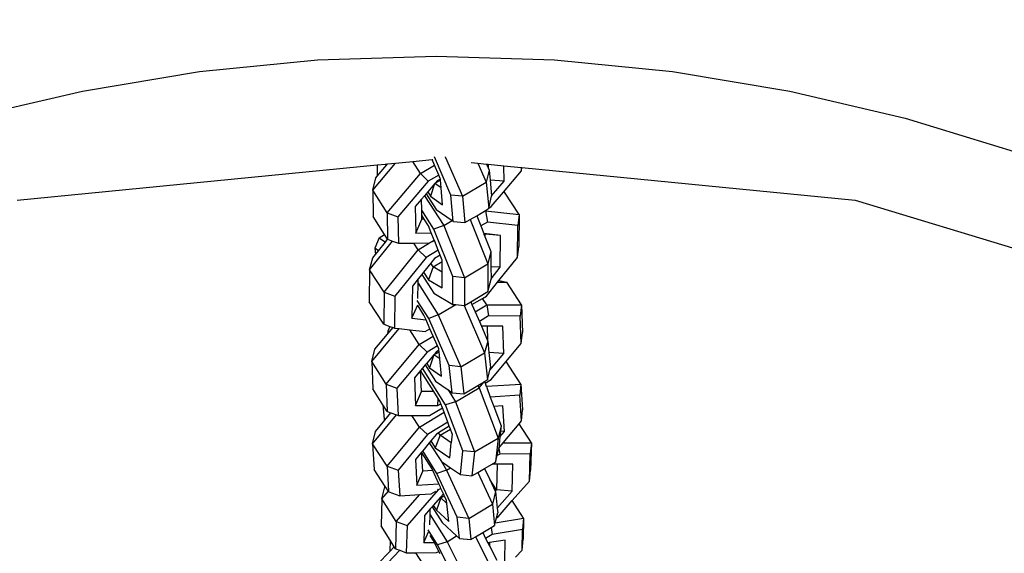
# Model space of a CAD drawing. Units: millimetres. Extents: x -103 to 3588, y -77 to 1621.
# Drawn here: x 2503 to 2514, y 1104 to 1110 of the extents above; entities that cross this region are included whole.
import ezdxf

# ---------------------------------------------------------------- set-up
doc = ezdxf.new("R2010")
doc.units = ezdxf.units.MM
doc.header["$MEASUREMENT"] = 0
doc.layers.add('VP-DIM', color=7, linetype='Continuous')
doc.layers.add('VP-EQ', color=7, linetype='Continuous', true_color=0x8a3492)
doc.styles.get("Standard").update_dxf_attribs({"font": 'arial.ttf'})
doc.dimstyles.get("Standard").update_dxf_attribs({"dimtxt": 14, "dimasz": 20, "dimexe": 20, "dimexo": 50, "dimgap": 20, "dimtad": 0, "dimdec": 0, "dimzin": 0, "dimdsep": 46, "dimtxsty": 'Standard', "dimcen": -0.09, "dimadec": 0, "dimazin": 0, "dimtfac": 1, "dimtdec": 4, "dimtofl": 0, "dimtmove": 0, "dimatfit": 3, "dimfxl": 70, "dimfxlon": 1, "dimtolj": 1, "dimtzin": 0, "dimarcsym": 0})

# ---------------------------------------------------------------- blocks, each defined once
blk = doc.blocks.new('242011-002_')
at = {"color": 0}
for p, q in [((3425.124, 2596.742), (3426.406, 2596.784)), ((3426.406, 2596.784), (3427.688, 2596.742)), ((3423.847, 2596.616), (3425.124, 2596.742)), ((3427.688, 2596.742), (3428.964, 2596.616)), ((3422.581, 2596.406), (3423.847, 2596.616)), ((3428.964, 2596.616), (3430.23, 2596.406)), ((3421.332, 2596.113), (3422.581, 2596.406)), ((3430.23, 2596.406), (3431.479, 2596.113)), ((3431.479, 2596.113), (3432.706, 2595.738)), ((3421.874, 2595.223), (3425.77, 2595.607)), ((3425.72, 2595.334), (3425.968, 2595.626)), ((3425.77, 2595.607), (3425.858, 2595.615)), ((3425.77, 2595.607), (3425.77, 2595.486)), ((3425.77, 2595.486), (3425.873, 2595.606)), ((3425.858, 2595.615), (3425.882, 2595.618)), ((3425.873, 2595.606), (3425.858, 2595.615)), ((3425.873, 2595.606), (3425.882, 2595.618)), ((3425.882, 2595.618), (3425.968, 2595.626)), ((3425.968, 2595.626), (3426.153, 2595.644)), ((3426.153, 2595.644), (3426.362, 2595.665)), ((3426.237, 2595.512), (3426.153, 2595.644)), ((3426.237, 2595.512), (3426.389, 2595.602)), ((3426.362, 2595.665), (3426.372, 2595.666)), ((3426.389, 2595.602), (3426.362, 2595.665)), ((3426.565, 2595.278), (3426.387, 2595.694)), ((3426.435, 2595.497), (3426.389, 2595.602)), ((3426.508, 2595.687), (3426.506, 2595.693)), ((3426.508, 2595.687), (3426.69, 2595.267)), ((3426.787, 2595.632), (3426.857, 2595.625)), ((3426.857, 2595.625), (3426.947, 2595.418)), ((3426.857, 2595.625), (3426.952, 2595.615)), ((3426.952, 2595.615), (3426.97, 2595.573)), ((3426.952, 2595.615), (3426.969, 2595.614)), ((3426.969, 2595.614), (3426.97, 2595.573)), ((3426.969, 2595.614), (3427.138, 2595.597)), ((3427.142, 2595.43), (3427.138, 2595.597)), ((3427.138, 2595.597), (3427.329, 2595.578)), ((3425.876, 2595.089), (3426.237, 2595.512)), ((3426.237, 2595.512), (3426.322, 2595.431)), ((3426.435, 2595.497), (3426.322, 2595.431)), ((3426.451, 2595.459), (3426.435, 2595.497)), ((3426.98, 2595.551), (3426.947, 2595.418)), ((3426.97, 2595.573), (3426.98, 2595.551)), ((3426.98, 2595.551), (3426.99, 2595.442)), ((3427.135, 2595.313), (3427.33, 2595.541)), ((3427.33, 2595.541), (3427.329, 2595.578)), ((3427.329, 2595.578), (3427.334, 2595.578)), ((3427.33, 2595.541), (3427.334, 2595.578)), ((3427.334, 2595.578), (3430.938, 2595.223)), ((3425.72, 2595.334), (3425.754, 2595.467)), ((3425.754, 2595.467), (3425.77, 2595.486)), ((3426.322, 2595.431), (3425.993, 2595.045)), ((3426.389, 2595.4), (3426.316, 2595.314)), ((3426.389, 2595.4), (3426.345, 2595.269)), ((3426.394, 2595.406), (3426.389, 2595.4)), ((3426.4, 2595.413), (3426.394, 2595.406)), ((3426.46, 2595.359), (3426.394, 2595.406)), ((3426.4, 2595.413), (3426.453, 2595.444)), ((3426.417, 2595.433), (3426.4, 2595.413)), ((3426.452, 2595.453), (3426.417, 2595.433)), ((3426.452, 2595.453), (3426.451, 2595.459)), ((3426.453, 2595.444), (3426.452, 2595.453)), ((3426.46, 2595.359), (3426.453, 2595.444)), ((3426.69, 2595.267), (3426.947, 2595.418)), ((3426.947, 2595.418), (3426.975, 2595.14)), ((3427.142, 2595.43), (3426.99, 2595.442)), ((3426.99, 2595.442), (3427.006, 2595.27)), ((3427.006, 2595.27), (3427.142, 2595.43)), ((3425.72, 2595.334), (3425.726, 2595.047)), ((3425.876, 2595.089), (3425.72, 2595.334)), ((3426.3, 2595.295), (3426.28, 2595.272)), ((3426.316, 2595.314), (3426.3, 2595.295)), ((3426.3, 2595.295), (3426.407, 2595.125)), ((3426.316, 2595.314), (3426.345, 2595.269)), ((3426.477, 2595.174), (3426.46, 2595.359)), ((3426.69, 2595.267), (3426.565, 2595.278)), ((3426.591, 2594.994), (3426.565, 2595.278)), ((3427.001, 2595.155), (3427.135, 2595.313)), ((3427.135, 2595.313), (3427.147, 2595.31)), ((3427.303, 2595.069), (3427.147, 2595.31)), ((3426.247, 2595.234), (3426.181, 2595.156)), ((3426.28, 2595.272), (3426.247, 2595.234)), ((3426.25, 2595.118), (3426.247, 2595.234)), ((3426.28, 2595.272), (3426.488, 2594.95)), ((3426.345, 2595.269), (3426.477, 2595.174)), ((3426.69, 2595.267), (3426.716, 2594.982)), ((3426.975, 2595.14), (3427.006, 2595.267)), ((3427.006, 2595.27), (3427.006, 2595.267)), ((3430.938, 2595.223), (3435.296, 2593.901)), ((3425.876, 2595.089), (3425.882, 2594.801)), ((3425.876, 2595.089), (3425.993, 2595.045)), ((3426.181, 2595.156), (3426.187, 2594.868)), ((3426.382, 2594.912), (3426.25, 2595.118)), ((3426.251, 2595.07), (3426.25, 2595.118)), ((3426.251, 2595.061), (3426.251, 2595.07)), ((3426.407, 2595.125), (3426.578, 2595.004)), ((3426.846, 2595.054), (3426.939, 2595.114)), ((3426.846, 2595.054), (3426.942, 2595.11)), ((3426.939, 2595.114), (3426.973, 2595.133)), ((3426.942, 2595.11), (3426.939, 2595.114)), ((3426.942, 2595.11), (3427.303, 2595.069)), ((3426.942, 2595.11), (3426.961, 2594.988)), ((3426.975, 2595.14), (3426.973, 2595.133)), ((3426.975, 2595.14), (3427.001, 2595.155)), ((3427.303, 2595.069), (3427.291, 2594.952)), ((3427.303, 2595.069), (3427.299, 2594.723)), ((3425.849, 2594.854), (3425.726, 2595.047)), ((3425.993, 2595.045), (3425.999, 2594.758)), ((3426.187, 2594.868), (3426.252, 2595.019)), ((3426.252, 2595.019), (3426.251, 2595.061)), ((3426.277, 2595.019), (3426.251, 2595.061)), ((3426.277, 2595.019), (3426.252, 2595.019)), ((3426.325, 2594.946), (3426.277, 2595.019)), ((3426.488, 2594.95), (3426.578, 2595.004)), ((3426.578, 2595.004), (3426.591, 2594.994)), ((3426.591, 2594.994), (3426.716, 2594.982)), ((3426.716, 2594.982), (3426.776, 2595.017)), ((3426.776, 2595.017), (3426.846, 2595.054)), ((3426.776, 2595.017), (3426.967, 2594.535)), ((3426.845, 2595.058), (3426.846, 2595.054)), ((3426.846, 2595.054), (3426.889, 2594.946)), ((3426.961, 2594.988), (3426.889, 2594.946)), ((3427.291, 2594.952), (3426.961, 2594.988)), ((3425.789, 2594.818), (3425.849, 2594.854)), ((3425.882, 2594.801), (3425.849, 2594.854)), ((3426.187, 2594.868), (3426.354, 2594.871)), ((3426.354, 2594.871), (3426.325, 2594.946)), ((3426.385, 2594.793), (3426.354, 2594.871)), ((3426.488, 2594.95), (3426.382, 2594.912)), ((3426.587, 2594.397), (3426.382, 2594.912)), ((3426.488, 2594.95), (3426.712, 2594.385)), ((3426.889, 2594.946), (3426.922, 2594.864)), ((3427.103, 2594.843), (3426.922, 2594.864)), ((3426.922, 2594.864), (3426.924, 2594.858)), ((3426.924, 2594.858), (3426.934, 2594.857)), ((3426.924, 2594.858), (3426.934, 2594.833)), ((3426.934, 2594.857), (3426.934, 2594.833)), ((3427.103, 2594.843), (3426.934, 2594.857)), ((3427.286, 2594.606), (3427.291, 2594.952)), ((3425.687, 2594.47), (3425.936, 2594.781)), ((3425.789, 2594.818), (3425.743, 2594.706)), ((3425.784, 2594.678), (3425.858, 2594.771)), ((3425.789, 2594.818), (3425.858, 2594.771)), ((3425.858, 2594.771), (3425.882, 2594.801)), ((3425.882, 2594.801), (3425.936, 2594.781)), ((3425.936, 2594.781), (3425.999, 2594.758)), ((3425.999, 2594.758), (3426.166, 2594.761)), ((3426.166, 2594.761), (3426.336, 2594.764)), ((3426.212, 2594.689), (3426.166, 2594.761)), ((3426.212, 2594.689), (3426.336, 2594.764)), ((3426.336, 2594.764), (3426.385, 2594.793)), ((3426.336, 2594.764), (3426.387, 2594.79)), ((3426.387, 2594.79), (3426.385, 2594.793)), ((3426.429, 2594.682), (3426.387, 2594.79)), ((3426.934, 2594.833), (3426.999, 2594.668)), ((3427.098, 2594.498), (3427.103, 2594.843)), ((3425.743, 2594.706), (3425.75, 2594.636)), ((3425.784, 2594.678), (3425.743, 2594.706)), ((3425.75, 2594.636), (3425.784, 2594.678)), ((3425.844, 2594.229), (3426.212, 2594.689)), ((3426.212, 2594.689), (3426.297, 2594.605)), ((3426.429, 2594.682), (3426.297, 2594.605)), ((3426.45, 2594.63), (3426.429, 2594.682)), ((3426.999, 2594.668), (3426.967, 2594.535)), ((3426.999, 2594.668), (3426.999, 2594.505)), ((3427.286, 2594.606), (3427.299, 2594.723)), ((3425.687, 2594.47), (3425.721, 2594.6)), ((3425.721, 2594.6), (3425.75, 2594.636)), ((3426.297, 2594.605), (3425.961, 2594.186)), ((3426.348, 2594.543), (3426.271, 2594.446)), ((3426.39, 2594.595), (3426.348, 2594.543)), ((3426.374, 2594.503), (3426.348, 2594.543)), ((3426.374, 2594.503), (3426.471, 2594.56)), ((3426.45, 2594.63), (3426.39, 2594.595)), ((3426.471, 2594.576), (3426.45, 2594.63)), ((3426.471, 2594.56), (3426.471, 2594.576)), ((3426.471, 2594.446), (3426.471, 2594.56)), ((3426.712, 2594.385), (3426.967, 2594.535)), ((3426.967, 2594.535), (3426.967, 2594.235)), ((3427.086, 2594.355), (3427.286, 2594.606)), ((3425.687, 2594.47), (3425.683, 2594.124)), ((3425.844, 2594.229), (3425.687, 2594.47)), ((3426.271, 2594.446), (3426.251, 2594.422)), ((3426.271, 2594.446), (3426.325, 2594.363)), ((3426.374, 2594.503), (3426.325, 2594.363)), ((3426.471, 2594.446), (3426.374, 2594.503)), ((3426.471, 2594.277), (3426.471, 2594.446)), ((3427.098, 2594.498), (3426.999, 2594.505)), ((3426.999, 2594.505), (3427, 2594.374)), ((3427, 2594.374), (3427.098, 2594.498)), ((3426.213, 2594.373), (3426.149, 2594.294)), ((3426.21, 2594.159), (3426.212, 2594.327)), ((3426.212, 2594.327), (3426.213, 2594.373)), ((3426.212, 2594.327), (3426.43, 2593.984)), ((3426.251, 2594.422), (3426.213, 2594.373)), ((3426.251, 2594.422), (3426.383, 2594.217)), ((3426.325, 2594.363), (3426.471, 2594.277)), ((3426.712, 2594.385), (3426.587, 2594.397)), ((3426.587, 2594.097), (3426.587, 2594.397)), ((3426.712, 2594.385), (3426.712, 2594.085)), ((3426.951, 2594.186), (3427.07, 2594.336)), ((3426.967, 2594.235), (3427, 2594.368)), ((3427, 2594.374), (3427, 2594.368)), ((3427.07, 2594.336), (3427.086, 2594.355)), ((3427.07, 2594.336), (3427.172, 2594.336)), ((3427.086, 2594.355), (3427.172, 2594.336)), ((3427.328, 2594.091), (3427.172, 2594.336)), ((3425.844, 2594.229), (3425.84, 2593.883)), ((3425.844, 2594.229), (3425.961, 2594.186)), ((3426.149, 2594.294), (3426.145, 2593.948)), ((3426.383, 2594.217), (3426.587, 2594.097)), ((3426.781, 2594.126), (3426.967, 2594.235)), ((3425.84, 2593.883), (3425.683, 2594.124)), ((3425.961, 2594.186), (3425.957, 2593.84)), ((3426.326, 2593.945), (3426.203, 2594.14)), ((3426.712, 2594.085), (3426.781, 2594.126)), ((3426.781, 2594.126), (3426.794, 2594.096)), ((3426.794, 2594.096), (3426.909, 2594.162)), ((3426.909, 2594.162), (3426.951, 2594.186)), ((3426.954, 2594.091), (3426.909, 2594.162)), ((3426.145, 2593.948), (3426.207, 2594.092)), ((3426.275, 2593.981), (3426.211, 2594.082)), ((3426.43, 2593.984), (3426.618, 2594.094)), ((3426.587, 2594.097), (3426.618, 2594.094)), ((3426.618, 2594.094), (3426.708, 2594.086)), ((3426.708, 2594.086), (3426.93, 2593.573)), ((3426.708, 2594.086), (3426.712, 2594.085)), ((3426.794, 2594.096), (3426.828, 2594.017)), ((3426.828, 2594.017), (3426.954, 2594.091)), ((3426.828, 2594.017), (3426.874, 2593.913)), ((3426.954, 2594.091), (3427.328, 2594.091)), ((3426.954, 2594.091), (3426.974, 2593.972)), ((3427.328, 2594.091), (3427.315, 2593.971)), ((3427.328, 2594.091), (3427.339, 2593.794)), ((3426.145, 2593.948), (3426.297, 2593.931)), ((3426.297, 2593.931), (3426.275, 2593.981)), ((3426.339, 2593.834), (3426.297, 2593.931)), ((3426.43, 2593.984), (3426.326, 2593.945)), ((3426.549, 2593.434), (3426.326, 2593.945)), ((3426.43, 2593.984), (3426.673, 2593.422)), ((3426.974, 2593.972), (3426.874, 2593.913)), ((3426.874, 2593.913), (3426.896, 2593.861)), ((3427.315, 2593.971), (3426.974, 2593.972)), ((3427.326, 2593.675), (3427.315, 2593.971)), ((3425.71, 2593.478), (3426.006, 2593.835)), ((3425.84, 2593.883), (3425.905, 2593.859)), ((3425.883, 2593.807), (3425.88, 2593.774)), ((3425.88, 2593.774), (3425.899, 2593.796)), ((3425.905, 2593.859), (3425.883, 2593.807)), ((3425.899, 2593.796), (3425.883, 2593.807)), ((3425.899, 2593.796), (3425.94, 2593.846)), ((3425.905, 2593.859), (3425.94, 2593.846)), ((3425.94, 2593.846), (3425.957, 2593.84)), ((3425.957, 2593.84), (3426.006, 2593.835)), ((3426.006, 2593.835), (3426.122, 2593.822)), ((3426.223, 2593.663), (3426.122, 2593.822)), ((3426.122, 2593.822), (3426.286, 2593.803)), ((3426.286, 2593.803), (3426.339, 2593.834)), ((3426.375, 2593.752), (3426.339, 2593.834)), ((3426.896, 2593.861), (3426.963, 2593.706)), ((3426.958, 2593.861), (3426.896, 2593.861)), ((3426.958, 2593.861), (3426.963, 2593.706)), ((3427.127, 2593.861), (3426.958, 2593.861)), ((3427.138, 2593.564), (3427.127, 2593.861)), ((3427.326, 2593.675), (3427.339, 2593.794)), ((3425.744, 2593.611), (3425.88, 2593.774)), ((3426.223, 2593.663), (3426.375, 2593.752)), ((3426.42, 2593.647), (3426.375, 2593.752)), ((3426.964, 2593.697), (3426.93, 2593.573)), ((3426.963, 2593.706), (3426.964, 2593.697)), ((3426.964, 2593.697), (3426.977, 2593.577)), ((3425.71, 2593.478), (3425.744, 2593.611)), ((3425.866, 2593.234), (3426.223, 2593.663)), ((3426.308, 2593.581), (3425.983, 2593.19)), ((3426.223, 2593.663), (3426.308, 2593.581)), ((3426.42, 2593.647), (3426.308, 2593.581)), ((3426.383, 2593.55), (3426.438, 2593.582)), ((3426.405, 2593.581), (3426.383, 2593.55)), ((3426.436, 2593.6), (3426.405, 2593.581)), ((3426.435, 2593.614), (3426.42, 2593.647)), ((3426.436, 2593.6), (3426.435, 2593.614)), ((3426.438, 2593.582), (3426.436, 2593.6)), ((3426.446, 2593.506), (3426.438, 2593.582)), ((3427.138, 2593.564), (3426.977, 2593.577)), ((3426.977, 2593.577), (3426.995, 2593.413)), ((3427.161, 2593.476), (3427.326, 2593.675)), ((3425.71, 2593.478), (3425.721, 2593.182)), ((3425.866, 2593.234), (3425.71, 2593.478)), ((3426.383, 2593.55), (3426.304, 2593.461)), ((3426.383, 2593.55), (3426.336, 2593.41)), ((3426.383, 2593.55), (3426.381, 2593.553)), ((3426.446, 2593.506), (3426.383, 2593.55)), ((3426.466, 2593.321), (3426.446, 2593.506)), ((3426.673, 2593.422), (3426.93, 2593.573)), ((3426.93, 2593.573), (3426.962, 2593.28)), ((3426.988, 2593.384), (3427.138, 2593.564)), ((3427, 2593.284), (3427.161, 2593.476)), ((3427.161, 2593.476), (3427.163, 2593.477)), ((3427.324, 2593.233), (3427.163, 2593.477)), ((3426.239, 2593.382), (3426.171, 2593.301)), ((3426.259, 2593.406), (3426.239, 2593.382)), ((3426.247, 2593.154), (3426.239, 2593.382)), ((3426.382, 2593.154), (3426.239, 2593.382)), ((3426.288, 2593.441), (3426.259, 2593.406)), ((3426.509, 2593.008), (3426.259, 2593.406)), ((3426.304, 2593.461), (3426.288, 2593.441)), ((3426.288, 2593.441), (3426.399, 2593.265)), ((3426.304, 2593.461), (3426.336, 2593.41)), ((3426.336, 2593.41), (3426.466, 2593.321)), ((3426.673, 2593.422), (3426.549, 2593.434)), ((3426.58, 2593.141), (3426.549, 2593.434)), ((3426.673, 2593.422), (3426.705, 2593.129)), ((3426.962, 2593.28), (3426.988, 2593.384)), ((3426.988, 2593.384), (3426.995, 2593.413)), ((3426.171, 2593.301), (3426.182, 2593.004)), ((3426.399, 2593.265), (3426.535, 2593.172)), ((3426.856, 2593.218), (3426.927, 2593.259)), ((3426.872, 2593.192), (3426.927, 2593.259)), ((3426.927, 2593.259), (3426.929, 2593.261)), ((3426.929, 2593.261), (3426.962, 2593.28)), ((3426.929, 2593.261), (3426.935, 2593.246)), ((3426.935, 2593.246), (3427, 2593.284)), ((3425.83, 2593.011), (3425.721, 2593.182)), ((3425.866, 2593.234), (3425.877, 2592.937)), ((3425.866, 2593.234), (3425.983, 2593.19)), ((3425.983, 2593.19), (3425.994, 2592.894)), ((3426.182, 2593.004), (3426.247, 2593.154)), ((3426.382, 2593.154), (3426.247, 2593.154)), ((3426.429, 2593.079), (3426.382, 2593.154)), ((3426.535, 2593.172), (3426.616, 2593.043)), ((3426.535, 2593.172), (3426.58, 2593.141)), ((3426.616, 2593.043), (3426.872, 2593.192)), ((3426.705, 2593.129), (3426.856, 2593.218)), ((3426.856, 2593.218), (3426.872, 2593.192)), ((3426.872, 2593.192), (3427.076, 2592.649)), ((3426.935, 2593.246), (3426.944, 2593.221)), ((3426.95, 2593.212), (3426.944, 2593.221)), ((3426.948, 2593.21), (3426.95, 2593.212)), ((3426.95, 2593.212), (3427.324, 2593.233)), ((3426.95, 2593.212), (3426.953, 2593.197)), ((3426.953, 2593.197), (3426.991, 2593.094)), ((3427.324, 2593.233), (3427.313, 2593.113)), ((3427.324, 2593.233), (3427.341, 2592.956)), ((3426.426, 2593.004), (3426.429, 2593.079)), ((3426.447, 2593.051), (3426.429, 2593.079)), ((3426.458, 2593.022), (3426.447, 2593.051)), ((3426.616, 2593.043), (3426.509, 2593.008)), ((3426.58, 2593.141), (3426.705, 2593.129)), ((3426.616, 2593.043), (3426.82, 2592.5)), ((3427.313, 2593.113), (3426.991, 2593.094)), ((3426.991, 2593.094), (3427.03, 2592.993)), ((3427.33, 2592.836), (3427.313, 2593.113)), ((3425.83, 2593.011), (3425.846, 2592.856)), ((3425.877, 2592.937), (3425.83, 2593.011)), ((3425.877, 2592.937), (3425.916, 2592.923)), ((3426.182, 2593.004), (3426.426, 2593.004)), ((3426.334, 2592.893), (3426.475, 2592.976)), ((3426.426, 2593.004), (3426.458, 2593.022)), ((3426.475, 2592.976), (3426.458, 2593.022)), ((3426.492, 2592.93), (3426.475, 2592.976)), ((3426.695, 2592.513), (3426.509, 2593.008)), ((3427.127, 2592.998), (3427.03, 2592.993)), ((3427.03, 2592.993), (3427.108, 2592.783)), ((3427.144, 2592.721), (3427.127, 2592.998)), ((3427.33, 2592.836), (3427.341, 2592.956)), ((3425.718, 2592.588), (3425.976, 2592.901)), ((3425.75, 2592.722), (3425.852, 2592.845)), ((3425.846, 2592.856), (3425.852, 2592.845)), ((3425.852, 2592.845), (3425.916, 2592.923)), ((3425.916, 2592.923), (3425.976, 2592.901)), ((3425.976, 2592.901), (3425.994, 2592.894)), ((3425.994, 2592.894), (3426.144, 2592.894)), ((3426.227, 2592.768), (3426.144, 2592.894)), ((3426.144, 2592.894), (3426.334, 2592.893)), ((3426.227, 2592.768), (3426.492, 2592.93)), ((3426.532, 2592.823), (3426.492, 2592.93)), ((3427.304, 2592.804), (3427.33, 2592.836)), ((3425.718, 2592.588), (3425.75, 2592.722)), ((3425.878, 2592.345), (3426.227, 2592.768)), ((3426.227, 2592.768), (3426.314, 2592.688)), ((3426.532, 2592.823), (3426.314, 2592.688)), ((3426.549, 2592.779), (3426.433, 2592.708)), ((3426.449, 2592.682), (3426.561, 2592.747)), ((3426.549, 2592.779), (3426.532, 2592.823)), ((3426.561, 2592.747), (3426.549, 2592.779)), ((3426.58, 2592.696), (3426.561, 2592.747)), ((3427.108, 2592.783), (3427.076, 2592.649)), ((3427.102, 2592.724), (3427.096, 2592.663)), ((3427.108, 2592.783), (3427.102, 2592.724)), ((3427.144, 2592.721), (3427.102, 2592.724)), ((3427.133, 2592.597), (3427.304, 2592.804)), ((3427.436, 2592.597), (3427.304, 2592.804)), ((3426.314, 2592.688), (3425.996, 2592.303)), ((3426.349, 2592.62), (3426.334, 2592.602)), ((3426.41, 2592.694), (3426.349, 2592.62)), ((3426.349, 2592.62), (3426.396, 2592.546)), ((3426.449, 2592.682), (3426.396, 2592.546)), ((3426.433, 2592.708), (3426.41, 2592.694)), ((3426.449, 2592.682), (3426.433, 2592.708)), ((3426.568, 2592.6), (3426.449, 2592.682)), ((3426.58, 2592.696), (3426.568, 2592.6)), ((3426.82, 2592.5), (3427.076, 2592.649)), ((3427.076, 2592.649), (3427.05, 2592.39)), ((3427.096, 2592.663), (3427.084, 2592.537)), ((3427.096, 2592.663), (3427.144, 2592.721)), ((3425.718, 2592.588), (3425.735, 2592.311)), ((3425.878, 2592.345), (3425.718, 2592.588)), ((3426.261, 2592.513), (3426.248, 2592.498)), ((3426.332, 2592.599), (3426.261, 2592.513)), ((3426.415, 2592.268), (3426.261, 2592.513)), ((3426.334, 2592.602), (3426.332, 2592.599)), ((3426.332, 2592.599), (3426.464, 2592.395)), ((3426.396, 2592.546), (3426.554, 2592.437)), ((3426.554, 2592.437), (3426.568, 2592.6)), ((3426.669, 2592.254), (3426.695, 2592.513)), ((3426.82, 2592.5), (3426.695, 2592.513)), ((3427.067, 2592.46), (3427.082, 2592.524)), ((3427.084, 2592.537), (3427.082, 2592.524)), ((3427.084, 2592.537), (3427.085, 2592.539)), ((3427.085, 2592.539), (3427.133, 2592.597)), ((3427.085, 2592.539), (3427.095, 2592.477)), ((3427.133, 2592.597), (3427.436, 2592.597)), ((3427.436, 2592.597), (3427.423, 2592.478)), ((3427.436, 2592.597), (3427.428, 2592.304)), ((3426.248, 2592.498), (3426.182, 2592.418)), ((3426.182, 2592.418), (3426.199, 2592.141)), ((3426.261, 2592.293), (3426.248, 2592.498)), ((3426.362, 2592.316), (3426.248, 2592.498)), ((3426.82, 2592.5), (3426.794, 2592.24)), ((3427.05, 2592.39), (3427.067, 2592.46)), ((3427.095, 2592.477), (3427.067, 2592.46)), ((3427.423, 2592.478), (3427.095, 2592.477)), ((3427.415, 2592.185), (3427.423, 2592.478)), ((3425.856, 2592.127), (3425.735, 2592.311)), ((3425.878, 2592.345), (3425.996, 2592.303)), ((3425.878, 2592.345), (3425.891, 2592.075)), ((3425.996, 2592.303), (3426.013, 2592.026)), ((3426.37, 2592.299), (3426.261, 2592.293)), ((3426.37, 2592.299), (3426.362, 2592.316)), ((3426.436, 2592.154), (3426.37, 2592.299)), ((3426.518, 2592.302), (3426.415, 2592.268)), ((3426.464, 2592.395), (3426.561, 2592.328)), ((3426.464, 2592.395), (3426.518, 2592.302)), ((3426.518, 2592.302), (3426.561, 2592.328)), ((3426.518, 2592.302), (3426.759, 2591.781)), ((3426.561, 2592.328), (3426.669, 2592.254)), ((3426.857, 2592.277), (3426.931, 2592.321)), ((3426.931, 2592.321), (3427.012, 2592.367)), ((3426.931, 2592.321), (3426.986, 2592.203)), ((3427.012, 2592.367), (3427.05, 2592.39)), ((3427.066, 2592.368), (3427.012, 2592.367)), ((3427.066, 2592.368), (3427.058, 2592.089)), ((3427.235, 2592.368), (3427.066, 2592.368)), ((3427.227, 2592.075), (3427.235, 2592.368)), ((3427.415, 2592.185), (3427.428, 2592.304)), ((3426.199, 2592.141), (3426.261, 2592.293)), ((3426.634, 2591.793), (3426.415, 2592.268)), ((3426.669, 2592.254), (3426.794, 2592.24)), ((3426.794, 2592.24), (3426.857, 2592.277)), ((3426.857, 2592.277), (3427.015, 2591.934)), ((3427.058, 2592.089), (3426.986, 2592.203)), ((3426.986, 2592.203), (3427.045, 2592.074)), ((3425.818, 2591.992), (3425.853, 2592.124)), ((3425.853, 2592.124), (3425.856, 2592.127)), ((3425.891, 2592.075), (3425.856, 2592.127)), ((3426.43, 2592.089), (3426.092, 2591.702)), ((3426.199, 2592.141), (3426.436, 2592.154)), ((3426.421, 2592.097), (3426.43, 2592.089)), ((3426.459, 2592.106), (3426.43, 2592.089)), ((3426.454, 2592.117), (3426.436, 2592.154)), ((3426.459, 2592.106), (3426.454, 2592.117)), ((3426.486, 2592.047), (3426.459, 2592.106)), ((3427.058, 2592.089), (3427.045, 2592.074)), ((3427.227, 2592.075), (3427.058, 2592.089)), ((3427.23, 2591.973), (3427.415, 2592.185)), ((3425.818, 2591.992), (3425.811, 2591.699)), ((3425.818, 2591.992), (3425.891, 2592.075)), ((3425.975, 2591.746), (3425.818, 2591.992)), ((3425.891, 2592.075), (3425.895, 2592.068)), ((3425.895, 2592.068), (3426.013, 2592.026)), ((3425.975, 2591.746), (3426.23, 2592.039)), ((3426.013, 2592.026), (3426.23, 2592.039)), ((3426.23, 2592.039), (3426.354, 2592.046)), ((3426.354, 2592.046), (3426.404, 2592.077)), ((3426.453, 2592.009), (3426.376, 2591.922)), ((3426.456, 2592.004), (3426.409, 2591.869)), ((3426.486, 2592.047), (3426.453, 2592.009)), ((3426.456, 2592.004), (3426.453, 2592.009)), ((3426.456, 2592.004), (3426.495, 2592.027)), ((3426.522, 2591.943), (3426.456, 2592.004)), ((3426.495, 2592.027), (3426.486, 2592.047)), ((3426.519, 2591.975), (3426.495, 2592.027)), ((3427.047, 2592.07), (3427.015, 2591.934)), ((3427.045, 2592.074), (3427.047, 2592.07)), ((3427.047, 2592.07), (3427.066, 2591.891)), ((3427.066, 2591.891), (3427.227, 2592.075)), ((3426.342, 2591.883), (3426.28, 2591.811)), ((3426.341, 2591.82), (3426.342, 2591.883)), ((3426.363, 2591.907), (3426.342, 2591.883)), ((3426.376, 2591.922), (3426.363, 2591.907)), ((3426.363, 2591.907), (3426.471, 2591.735)), ((3426.376, 2591.922), (3426.409, 2591.869)), ((3426.522, 2591.943), (3426.519, 2591.975)), ((3426.543, 2591.746), (3426.522, 2591.943)), ((3426.759, 2591.781), (3427.015, 2591.934)), ((3427.015, 2591.934), (3427.039, 2591.705)), ((3427.066, 2591.891), (3427.072, 2591.84)), ((3427.077, 2591.797), (3427.23, 2591.973)), ((3427.352, 2591.782), (3427.23, 2591.973)), ((3426.28, 2591.811), (3426.272, 2591.518)), ((3426.338, 2591.71), (3426.341, 2591.82)), ((3426.341, 2591.82), (3426.524, 2591.528)), ((3426.409, 2591.869), (3426.543, 2591.746)), ((3426.759, 2591.781), (3426.634, 2591.793)), ((3426.658, 2591.563), (3426.634, 2591.793)), ((3426.759, 2591.781), (3426.783, 2591.551)), ((3427.046, 2591.733), (3427.059, 2591.787)), ((3427.046, 2591.733), (3427.352, 2591.782)), ((3427.059, 2591.787), (3427.072, 2591.84)), ((3427.059, 2591.787), (3427.077, 2591.797)), ((3427.352, 2591.782), (3427.34, 2591.66)), ((3427.352, 2591.782), (3427.347, 2591.557)), ((3425.908, 2591.546), (3425.811, 2591.699)), ((3425.975, 2591.746), (3425.967, 2591.453)), ((3425.975, 2591.746), (3426.092, 2591.702)), ((3426.092, 2591.702), (3426.084, 2591.409)), ((3426.422, 2591.494), (3426.319, 2591.658)), ((3426.471, 2591.735), (3426.628, 2591.591)), ((3426.91, 2591.627), (3427, 2591.681)), ((3427, 2591.681), (3427.039, 2591.705)), ((3427, 2591.681), (3427.013, 2591.607)), ((3427.34, 2591.66), (3427.013, 2591.607)), ((3427.039, 2591.705), (3427.046, 2591.733)), ((3427.336, 2591.435), (3427.34, 2591.66)), ((3426.272, 2591.518), (3426.323, 2591.637)), ((3426.374, 2591.545), (3426.343, 2591.596)), ((3426.524, 2591.528), (3426.628, 2591.591)), ((3426.628, 2591.591), (3426.658, 2591.563)), ((3426.658, 2591.563), (3426.783, 2591.551)), ((3426.783, 2591.551), (3426.832, 2591.581)), ((3426.832, 2591.581), (3426.91, 2591.627)), ((3426.832, 2591.581), (3427.039, 2591.174)), ((3426.91, 2591.627), (3426.942, 2591.564)), ((3427.013, 2591.607), (3426.942, 2591.564)), ((3426.942, 2591.564), (3426.966, 2591.516)), ((3427.336, 2591.435), (3427.347, 2591.557)), ((3425.908, 2591.546), (3425.904, 2591.421)), ((3425.904, 2591.421), (3425.954, 2591.473)), ((3425.954, 2591.473), (3425.908, 2591.546)), ((3425.967, 2591.453), (3425.954, 2591.473)), ((3425.967, 2591.453), (3426.014, 2591.435)), ((3426.272, 2591.518), (3426.388, 2591.519)), ((3426.388, 2591.519), (3426.374, 2591.545)), ((3426.436, 2591.424), (3426.388, 2591.519)), ((3426.524, 2591.528), (3426.422, 2591.494)), ((3426.658, 2591.029), (3426.422, 2591.494)), ((3426.524, 2591.528), (3426.783, 2591.018)), ((3426.984, 2591.519), (3426.966, 2591.516)), ((3426.966, 2591.516), (3426.983, 2591.484)), ((3426.984, 2591.519), (3426.983, 2591.484)), ((3426.983, 2591.484), (3427.062, 2591.328)), ((3427.153, 2591.546), (3426.984, 2591.519)), ((3427.148, 2591.322), (3427.153, 2591.546)), ((3425.74, 2591.15), (3426.014, 2591.435)), ((3425.773, 2591.285), (3425.904, 2591.421)), ((3426.014, 2591.435), (3426.084, 2591.409)), ((3426.084, 2591.409), (3426.186, 2591.409)), ((3426.186, 2591.409), (3426.412, 2591.41)), ((3426.266, 2591.284), (3426.186, 2591.409)), ((3426.412, 2591.41), (3426.436, 2591.424)), ((3426.45, 2591.396), (3426.436, 2591.424)), ((3427.265, 2591.361), (3427.336, 2591.435))]:
    blk.add_line(p, q, dxfattribs=at)
blk = doc.blocks.new('*D159')
at = {"layer": 'Defpoints', "color": 0}
for p in [(2500.939, 1248.033), (2036.092, -76.857), (3568.206, -76.857)]:
    blk.add_point(p, dxfattribs=at)
at = {"layer": 'VP-DIM', "color": 0, "lineweight": -2}
for p, q in [((3498.206, 1248.033), (3588.206, 1248.033)), ((3568.206, 1228.033), (3568.206, 717.957)), ((3568.206, -56.857), (3568.206, 605.832)), ((3498.206, -76.857), (3588.206, -76.857))]:
    blk.add_line(p, q, dxfattribs=at)
at = {"layer": 'VP-DIM', "color": 0}
for points in [[(3571.54, 1228.033), (3564.873, 1228.033), (3568.206, 1248.033)], [(3564.873, -56.857), (3571.54, -56.857), (3568.206, -76.857)]]:
    blk.add_solid(points, dxfattribs=at)
at = {"layer": 'VP-DIM', "color": 0, "insert": (3568.206, 661.895), "char_height": 25, "attachment_point": 5, "rotation": 90}
blk.add_mtext('\\A1;1330', dxfattribs=at)
blk = doc.blocks.new('*D161')
at = {"layer": 'Defpoints', "color": 0}
for p in [(3004.482, 1600.824), (760.127, 665.375), (3004.482, 665.376)]:
    blk.add_point(p, dxfattribs=at)
at = {"layer": 'VP-DIM', "color": 0, "lineweight": -2}
for p, q in [((760.127, 1530.824), (760.127, 1620.824)), ((3004.482, 1530.824), (3004.482, 1620.824)), ((780.127, 1600.824), (1824.717, 1600.824)), ((2984.482, 1600.824), (1939.892, 1600.824))]:
    blk.add_line(p, q, dxfattribs=at)
at = {"layer": 'VP-DIM', "color": 0}
for points in [[(780.127, 1604.157), (780.127, 1597.491), (760.127, 1600.824)], [(2984.482, 1597.491), (2984.482, 1604.157), (3004.482, 1600.824)]]:
    blk.add_solid(points, dxfattribs=at)
at = {"layer": 'VP-DIM', "color": 0, "insert": (1882.305, 1600.824), "char_height": 25, "attachment_point": 5}
blk.add_mtext('\\A1;2245', dxfattribs=at)

msp = doc.modelspace()

# ---------------------------------------------------------------- block references
at = {"layer": 'VP-EQ', "color": 0}
msp.add_blockref('242011-002_', (-918.748, -1487.281), dxfattribs=at)

# ---------------------------------------------------------------- dimensions: what is measured, and where the dimension line sits
at = {"layer": 'VP-DIM', "color": 0}
dim = msp.add_linear_dim(base=(3004.482, 1600.824), p1=(760.127, 665.375), p2=(3004.482, 665.376), text='2245', dimstyle='Standard', override={"dimtxt": 25}, dxfattribs=at)
dim.commit()
dim.dimension.update_dxf_attribs({"geometry": '*D161', "text_midpoint": (1882.305, 1600.824)})
dim = msp.add_linear_dim(base=(3568.206, -76.857), p1=(2500.939, 1248.033), p2=(2036.092, -76.857), angle=90, text='1330', dimstyle='Standard', override={"dimtxt": 25}, dxfattribs=at)
dim.commit()
dim.dimension.update_dxf_attribs({"geometry": '*D159', "text_midpoint": (3568.206, 661.895), "dimtype": 160})

doc.saveas('drawing.dxf')
